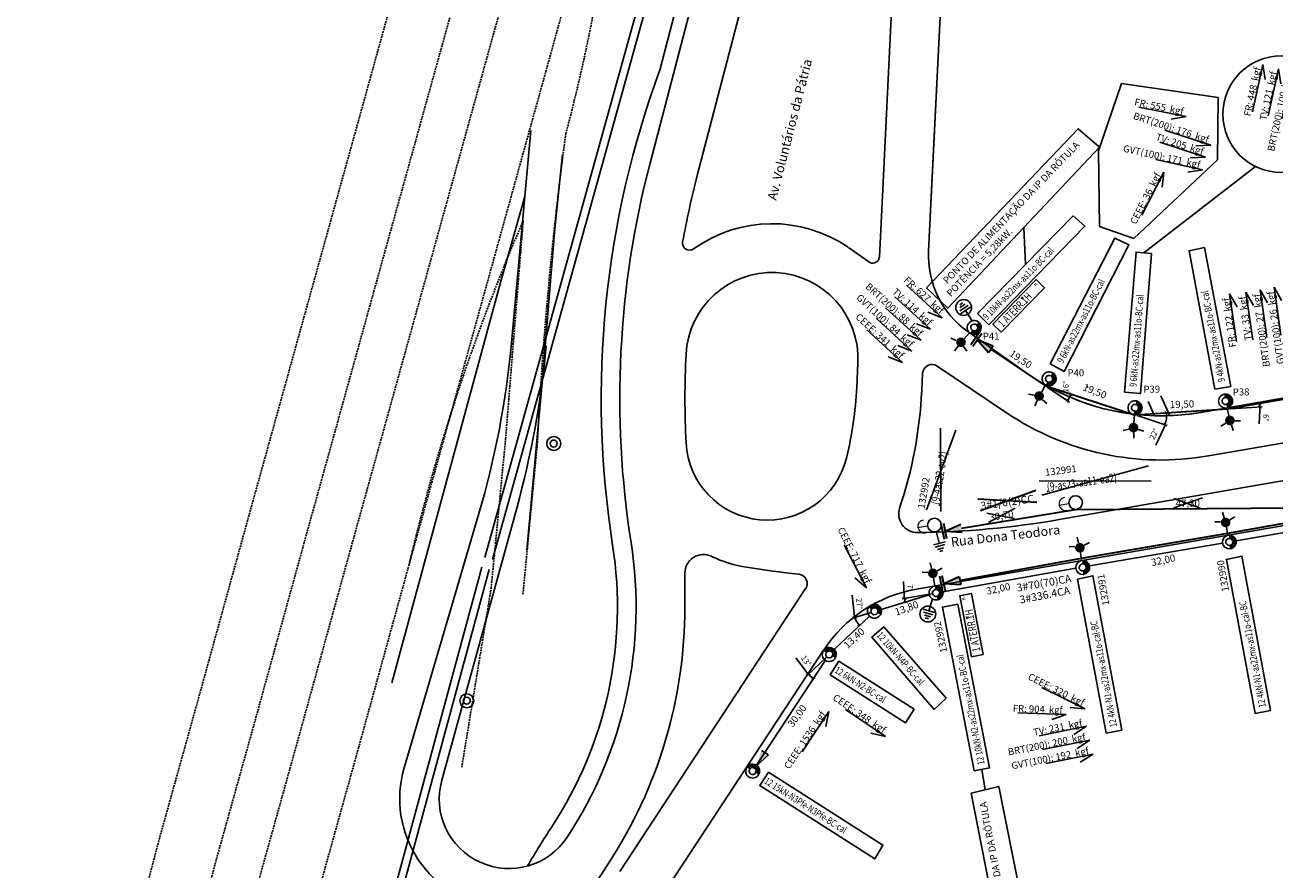
# Model space of a CAD drawing. Units: millimetres. Extents: x 180287 to 181898, y 1680100 to 1681507.
# Drawn here: x 180287 to 180556, y 1681076 to 1681258 of the extents above; entities that cross this region are included whole.
import ezdxf
from ezdxf.enums import TextEntityAlignment as Align

# ---------------------------------------------------------------- set-up
doc = ezdxf.new("R2010")
doc.units = ezdxf.units.MM
doc.header["$MEASUREMENT"] = 0
doc.linetypes.add('DASHED', pattern=[0.75, 0.5, -0.25])
doc.linetypes.add('DASHED2', pattern=[0.375, 0.25, -0.125])
for name, color, linetype in [('ADEQUACAO', 7, 'Continuous'), ('ADEQUAÇÃO', 1, 'Continuous'), ('Beira Rua', 200, 'Continuous'), ('D-CAD_CANAL', 134, 'Continuous'), ('EPT MF', 5, 'Continuous'), ('ESFORÇO', 5, 'Continuous'), ('ILUMINAÇÃO PÚBLICA', 40, 'Continuous'), ('linha_01', 7, 'Continuous'), ('meio-fio', 130, 'Continuous'), ('P-GEO', 30, 'Continuous'), ('REDE DE ALTA TENSÃO', 2, 'DASHED2'), ('T-CAD-TEXT_RUAS', 3, 'Continuous'), ('T-CAD_MFIO-EXI', 253, 'DASHED'), ('T-TEXT-RUAS', 3, 'Continuous'), ('VÃO', 4, 'Continuous')]:
    doc.layers.add(name, color=color, linetype=linetype)
doc.layers.add('REDE DE BAIXA TENSÃO', color=3, linetype='Continuous', lineweight=30)
doc.styles.add('4MM', font='simplex.shx', dxfattribs={"height": 2})
doc.styles.add('ARIAL', font='ARIAL.TTF')
doc.styles.add('ROMANS', font='romans.shx')
doc.dimstyles.new('ISO-25', dxfattribs={"dimtxt": 1.2, "dimasz": 0.8, "dimexe": 0.5, "dimexo": 0.625, "dimtad": 1, "dimdec": 4, "dimtxsty": 'Standard', "dimblk": 'ARCHTICK', "dimcen": 2.5, "dimadec": 4, "dimazin": 0, "dimtfac": 1, "dimtdec": 4, "dimtmove": 0, "dimatfit": 3, "dimldrblk": 'ARCHTICK', "dimfxl": 0, "dimarcsym": 0})

# ---------------------------------------------------------------- blocks, each defined once
blk = doc.blocks.new('AT')
at = {"layer": 'ADEQUACAO', "color": 7, "linetype": 'Continuous'}
for p, q in [((0, 0), (2.65, 0)), ((2.65, -1.27), (2.65, 1.27)), ((3.23, -1.05), (3.23, 1.05)), ((3.826, -0.6999), (3.826, 0.7001)), ((4.359, -0.3499), (4.359, 0.3501))]:
    blk.add_line(p, q, dxfattribs=at)
blk = doc.blocks.new('ES')
at = {"layer": 'ADEQUACAO', "color": 7, "linetype": 'Continuous', "lineweight": 0}
blk.add_line((-2.1, 0), (0, 0), dxfattribs=at)
blk.add_arc((-0.7, 0), 1.4, 89.921, 269.921, dxfattribs=at)
blk = doc.blocks.new('IP')
at = {"layer": 'ILUMINAÇÃO PÚBLICA'}
blk.add_hatch(color=256, dxfattribs=at).paths.add_polyline_path([(-5.04, 1.53, 1), (-2.97, 1.42, 1)])
for p, q in [((-4.01, 3.79), (-4.03, 2.54)), ((-5.04, 1.73), (-6.25, 2.03)), ((-4.66, 0.62), (-5.33, -0.43)), ((-3.04, 1.09), (-1.41, 0.51))]:
    blk.add_line(p, q, dxfattribs=at)
blk = doc.blocks.new('_ARCHTICK')
at = {"color": 0, "linetype": 'ByBlock', "const_width": 0.15}
blk.add_lwpolyline([(-0.5, -0.5), (0.5, 0.5)], dxfattribs=at)
blk = doc.blocks.new('*D68')
at = {"layer": 'Defpoints', "color": 0, "lineweight": -2}
for p, q in [((180526.32, 1681174.05), (180532.78, 1681171.95)), ((180532.01, 1681171.36), (180530.33, 1681167.68))]:
    blk.add_line(p, q, dxfattribs=at)
for start, end in [(342.0195, 3.544), (335.3877, 342.0195)]:
    blk.add_arc((180525.73, 1681174.24), 6.92, start, end, dxfattribs=at)
at = {"layer": 'Defpoints', "color": 0}
for p in [(180506.43, 1681180.5), (180525.73, 1681174.24), (180525.73, 1681174.24), (180532.63, 1681173.8), (180545.72, 1681175.48)]:
    blk.add_point(p, dxfattribs=at)
at = {"layer": 'Defpoints', "color": 0, "lineweight": -2, "xscale": 0.8, "yscale": 0.8, "zscale": 0.8}
for p, rotation in [((180532.63, 1681174.67), 93.54404785402245), ((180532.3, 1681172.1), 252.0194573408114)]:
    blk.add_blockref('_ARCHTICK', p, dxfattribs=dict(at, rotation=rotation))
at = {"layer": 'Defpoints', "color": 0, "insert": (180530.06, 1681170.03), "char_height": 1.2, "attachment_point": 5, "rotation": 65.3877}
blk.add_mtext('22°', dxfattribs=at)
blk = doc.blocks.new('*D69')
at = {"layer": 'Defpoints', "color": 0, "lineweight": -2}
blk.add_line((180506.95, 1681180.15), (180511.75, 1681176.92), dxfattribs=at)
blk.add_arc((180506.43, 1681180.5), 5.91, 326.0605, 342.0195, dxfattribs=at)
at = {"layer": 'Defpoints', "color": 0}
for p in [(180494.82, 1681188.32), (180506.43, 1681180.5), (180506.43, 1681180.5), (180511.62, 1681177.67), (180525.73, 1681174.24)]:
    blk.add_point(p, dxfattribs=at)
at = {"layer": 'Defpoints', "color": 0, "lineweight": -2, "xscale": 0.8, "yscale": 0.8, "zscale": 0.8}
for p, rotation in [((180512.06, 1681178.68), 72.01945733964955), ((180511.34, 1681177.2), 236.0604873479321)]:
    blk.add_blockref('_ARCHTICK', p, dxfattribs=dict(at, rotation=rotation))
at = {"layer": 'Defpoints', "color": 0, "insert": (180511.11, 1681180.24), "char_height": 1.2, "attachment_point": 5, "rotation": 86.777}
blk.add_mtext('16°', dxfattribs=at)
blk = doc.blocks.new('*D70')
at = {"layer": 'Defpoints', "color": 0, "lineweight": -2}
for p, q in [((180546.35, 1681175.52), (180553.2, 1681175.94)), ((180552.71, 1681175.11), (180552.56, 1681172.26))]:
    blk.add_line(p, q, dxfattribs=at)
for start, end in [(3.544, 9.8508), (356.9838, 3.544)]:
    blk.add_arc((180545.72, 1681175.48), 6.99, start, end, dxfattribs=at)
at = {"layer": 'Defpoints', "color": 0}
for p in [(180575.26, 1681180.61), (180552.65, 1681176.42), (180525.73, 1681174.24), (180545.72, 1681175.48), (180545.72, 1681175.48)]:
    blk.add_point(p, dxfattribs=at)
at = {"layer": 'Defpoints', "color": 0, "lineweight": -2, "xscale": 0.8, "yscale": 0.8, "zscale": 0.8}
for p, rotation in [((180552.61, 1681176.67), 99.85077779611302), ((180552.7, 1681175.91), 273.5440478538341)]:
    blk.add_blockref('_ARCHTICK', p, dxfattribs=dict(at, rotation=rotation))
at = {"layer": 'Defpoints', "color": 0, "insert": (180553.85, 1681173.62), "char_height": 1.2, "attachment_point": 5, "rotation": 266.9838}
blk.add_mtext('6°', dxfattribs=at)
blk = doc.blocks.new('*D71')
at = {"layer": 'Defpoints', "color": 0, "lineweight": -2}
for p, q in [((180455.11, 1681119.02), (180452.95, 1681121.96)), ((180459.66, 1681122.27), (180455.27, 1681118.07))]:
    blk.add_line(p, q, dxfattribs=at)
for start, end in [(216.3624, 223.7543), (223.7543, 236.684)]:
    blk.add_arc((180460.11, 1681122.7), 6.21, start, end, dxfattribs=at)
at = {"layer": 'Defpoints', "color": 0}
for p in [(180468.72, 1681130.95), (180461.19, 1681123.74), (180459.29, 1681121.45), (180456.32, 1681117.79), (180444.46, 1681098.89)]:
    blk.add_point(p, dxfattribs=at)
at = {"layer": 'Defpoints', "color": 0, "lineweight": -2, "xscale": 0.8, "yscale": 0.8, "zscale": 0.8}
for p, rotation in [((180455.63, 1681118.41), 133.7542957459705), ((180456.7, 1681117.52), 326.6840434623567)]:
    blk.add_blockref('_ARCHTICK', p, dxfattribs=dict(at, rotation=rotation))
at = {"layer": 'Defpoints', "color": 0, "insert": (180455.02, 1681121.22), "char_height": 1.2, "attachment_point": 5, "rotation": 306.3624}
blk.add_mtext('13°', dxfattribs=at)
blk = doc.blocks.new('*D72')
at = {"layer": 'Defpoints', "color": 0, "lineweight": -2}
for p, q in [((180465.44, 1681131.44), (180465.02, 1681135.47)), ((180469.11, 1681131.72), (180465.12, 1681130.51))]:
    blk.add_line(p, q, dxfattribs=at)
for start, end in [(186.0894, 196.7866), (196.7866, 223.7543)]:
    blk.add_arc((180469.71, 1681131.9), 4.29, start, end, dxfattribs=at)
at = {"layer": 'Defpoints', "color": 0}
for p in [(180481.62, 1681135.49), (180468.72, 1681130.95), (180471.26, 1681132.36), (180466.19, 1681129.45), (180461.19, 1681123.74)]:
    blk.add_point(p, dxfattribs=at)
at = {"layer": 'Defpoints', "color": 0, "lineweight": -2, "xscale": 0.8, "yscale": 0.8, "zscale": 0.8}
for p, rotation in [((180465.6, 1681130.66), 106.7866152184256), ((180466.61, 1681128.93), 313.7542957464572)]:
    blk.add_blockref('_ARCHTICK', p, dxfattribs=dict(at, rotation=rotation))
at = {"layer": 'Defpoints', "color": 0, "insert": (180466.45, 1681133.59), "char_height": 1.2, "attachment_point": 5, "rotation": 276.0894}
blk.add_mtext('27°', dxfattribs=at)
blk = doc.blocks.new('*D73')
at = {"layer": 'Defpoints', "color": 0, "lineweight": -2}
for p, q in [((180482.44, 1681135.82), (180475.81, 1681134.64)), ((180476.2, 1681135.53), (180476.04, 1681138.37))]:
    blk.add_line(p, q, dxfattribs=at)
for start, end in [(183.3225, 190.0014), (190.0014, 196.7866)]:
    blk.add_arc((180483.06, 1681135.92), 6.87, start, end, dxfattribs=at)
at = {"layer": 'Defpoints', "color": 0}
for p in [(180513.1, 1681141.22), (180484.54, 1681136.18), (180476.41, 1681134.2), (180481.62, 1681135.49), (180471.26, 1681132.36)]:
    blk.add_point(p, dxfattribs=at)
at = {"layer": 'Defpoints', "color": 0, "lineweight": -2, "xscale": 0.8, "yscale": 0.8, "zscale": 0.8}
for p, rotation in [((180476.3, 1681134.73), 100.001356134088), ((180476.49, 1681133.94), 286.7866152182889)]:
    blk.add_blockref('_ARCHTICK', p, dxfattribs=dict(at, rotation=rotation))
at = {"layer": 'Defpoints', "color": 0, "insert": (180477.34, 1681137.02), "char_height": 1.2, "attachment_point": 5, "rotation": 273.3225}
blk.add_mtext('7°', dxfattribs=at)
blk = doc.blocks.new('ESFD')
at = {"layer": 'ESFORÇO'}
for p, q in [((-7.33, 1.19), (3.04, 1.19)), ((3.04, 1.19), (0, 0))]:
    blk.add_line(p, q, dxfattribs=at)
blk.add_text('kgf', height=1.5, dxfattribs=at).set_placement((-0.71, 1.38))
blk.add_attdef('TXT', text='', height=1.5, dxfattribs=at).set_placement((-1.61, 1.38), align=Align.RIGHT)
blk = doc.blocks.new('RDARA017')
at = {"color": 1, "const_width": 0.75}
blk.add_lwpolyline([(0, -1.125, 0.4142136), (1.125, 0, 0.4142136), (0, 1.125, 1)], format="xyb", dxfattribs=at)
at = {"color": 3}
for radius in [1.5, 0.75]:
    blk.add_arc((0, 0), radius, 90, 270, dxfattribs=at)
at = {"color": 1}
for radius in [1.5, 0.75]:
    blk.add_arc((0, 0), radius, 270, 90, dxfattribs=at)
blk = doc.blocks.new('RDARA018')
at = {"color": 3}
for radius in [1.5, 0.75]:
    blk.add_circle((0, 0), radius, dxfattribs=at)
blk = doc.blocks.new('RDARA034')
blk.add_point((0, 0))
at = {"style": 'ROMANS', "width": 0.75, "flags": 1}
for tag, p in [('T_POSTE_EX', (0, 6)), ('T_POSTE_IN', (0, 4)), ('N_CIRC', (0, 2)), ('T_SOLO', (0, -4.5)), ('OP_SOLO', (0, -6.5))]:
    blk.add_attdef(tag, p, '', height=1.5, dxfattribs=at)
at = {"color": 90, "style": 'ROMANS', "width": 0.75}
blk.add_attdef('EXISTENTE', (0, 0), '', height=1.5, dxfattribs=at)
at = {"color": 10, "style": 'ROMANS', "width": 0.75}
blk.add_attdef('A_INSTALAR', (0, -2.5), '', height=1.5, dxfattribs=at)
blk = doc.blocks.new('RDARA175')
at = {"color": 1}
blk.add_lwpolyline([(0, -2.25), (0, 0), (11.88, 0), (11.88, -2.25)], close=True, dxfattribs=at)
at = {"color": 10, "style": 'ROMANS', "width": 0.75}
blk.add_text('ATERR."', height=1.5, dxfattribs=at).set_placement((2, -1.88))
blk.add_text('"', height=1.5, dxfattribs=at).set_placement((11.51, -1.88), align=Align.RIGHT)
blk.add_attdef('QUANT', text='', height=1.5, dxfattribs=at).set_placement((1.62, -1.88), align=Align.RIGHT)
blk.add_attdef('T_ATERR', text='', height=1.5, dxfattribs=at).set_placement((9.62, -1.88), align=Align.CENTER)
at = {"style": 'ROMANS', "width": 0.75, "flags": 1}
for tag, p in [('ELE_ATERR', (5.5, -4)), ('COMPL', (5.5, -6))]:
    blk.add_attdef(tag, text='', height=1.5, dxfattribs=at).set_placement(p, align=Align.CENTER)

msp = doc.modelspace()

# ---------------------------------------------------------------- hatches: boundary and pattern name
at = {"layer": 'REDE DE ALTA TENSÃO', "ltscale": 200}
msp.add_hatch(color=256, dxfattribs=at).paths.add_polyline_path([(180447.01, 1681101.12), (180445.55, 1681102.08), (180444.34, 1681098.62)])
at = {"layer": 'REDE DE BAIXA TENSÃO'}
for points in [[(180494.31, 1681187.6), (180495.33, 1681189.03), (180491.92, 1681190.38)], [(180488.71, 1681149.02), (180488.37, 1681150.74), (180485.06, 1681149.19)], [(180488.4, 1681137.76), (180488.05, 1681139.48), (180484.74, 1681137.93)]]:
    msp.add_hatch(color=256, dxfattribs=at).paths.add_polyline_path(points)

# ---------------------------------------------------------------- linework, layer by layer
for p, q in [((180487.34, 1681170.88, -2.28), (180481.04, 1681153.78)), ((180484.13, 1681153.45), (180484.04, 1681171.38)), ((180505.83, 1681156.97, -0.24), (180528.78, 1681163.25, -0.24)), ((180529.34, 1681159.97, -2.52), (180505.23, 1681160.02, -0.24))]:
    msp.add_line(p, q)
at = {"color": 1, "ltscale": 0.2}
for points in [[(180492, 1681196.01), (180512.57, 1681216.98), (180515.06, 1681214.79), (180494.45, 1681193.57)], [(180507.58, 1681185.15), (180521.52, 1681212.22), (180524.52, 1681210.76), (180510.64, 1681183.56)], [(180523.6, 1681179.08), (180526.08, 1681209.21), (180529.39, 1681208.91), (180527.04, 1681178.78)], [(180543.04, 1681179.72), (180537.49, 1681209.5), (180540.77, 1681210.15), (180546.43, 1681180.32)], [(180551.7, 1681110.02), (180545.5, 1681143.12), (180548.83, 1681143.86), (180555.01, 1681110.68)], [(180519.68, 1681105.78), (180513.48, 1681138.88), (180516.81, 1681139.62), (180522.99, 1681106.44)], [(180491.29, 1681097.65), (180484.44, 1681132.84), (180487.78, 1681133.49), (180494.58, 1681098.29)], [(180471.86, 1681128.65), (180485.22, 1681113.33), (180482.69, 1681110.89), (180469.24, 1681126.41)], [(180462.18, 1681121.23), (180478.35, 1681110.92), (180476.53, 1681108.02), (180460.3, 1681118.34)], [(180447.04, 1681097.41), (180471.65, 1681081.73), (180469.88, 1681078.75), (180445.16, 1681094.52)]]:
    msp.add_lwpolyline(points, close=True, dxfattribs=at)
at = {"color": 3}
for centre in [(180513.08, 1681155.35, -3.62), (180482.73, 1681150.51, -3.61)]:
    msp.add_circle(centre, 1.47, dxfattribs=at)
at = {"layer": 'ADEQUAÇÃO', "color": 1}
for p, q in [((180539.89, 1681154.17, -3.59), (180534.16, 1681156.26, -3.59)), ((180534.19, 1681154.2, -3.59), (180540.34, 1681156.37, -3.59)), ((180499.96, 1681151.93), (180493.97, 1681153.1)), ((180494.33, 1681151.07), (180500.07, 1681154.16))]:
    msp.add_line(p, q, dxfattribs=at)
for centre in [(180489.01, 1681197.28), (180481.3, 1681131.38)]:
    msp.add_circle(centre, 1.7, dxfattribs=at)
at = {"layer": 'Beira Rua'}
for p, q in [((180402.77, 1681230.18, -1.37), (180401.09, 1681214.3, -1.37)), ((180394.62, 1681221.17, -1.15), (180389.44, 1681202.63, -1.13)), ((180401.09, 1681214.3, -1.37), (180398.38, 1681181.18, -1.9)), ((180366.02, 1681116.61, -1.19), (180389.44, 1681202.63, -1.13))]:
    msp.add_line(p, q, dxfattribs=at)
at = {"layer": 'D-CAD_CANAL', "elevation": 3, "flags": 128}
for points in [[(180431.08, 1681305.66), (180386.07, 1681143.57)], [(180432.7, 1681305.16), (180387.71, 1681143.11)]]:
    msp.add_lwpolyline(points, dxfattribs=at)
at = {"layer": 'D-CAD_CANAL', "flags": 128}
for points in [[(180385.37, 1681141.44), (180346.02, 1680996.08), (180337.04, 1680962.42)], [(180387, 1681140.97), (180347.66, 1680995.64), (180338.67, 1680961.94)]]:
    msp.add_lwpolyline(points, dxfattribs=at)
at = {"layer": 'Defpoints'}
for p, q in [((180501.91, 1681214.45), (180502.29, 1681206.5)), ((180493.61, 1681093.58), (180492.94, 1681097.97))]:
    msp.add_line(p, q, dxfattribs=at)
for points in [[(180481.03, 1681201.52), (180485.61, 1681197.16), (180518.21, 1681231.73), (180513.59, 1681235.71)], [(180499.7, 1681046.52), (180505.9, 1681047.73), (180496.56, 1681094.31), (180490.65, 1681092.85)]]:
    msp.add_lwpolyline(points, close=True, dxfattribs=at)
at = {"layer": 'EPT MF'}
for p, q in [((180471.59, 1681222.71), (180475.87, 1681310.01)), ((180481.46, 1681209.43), (180484.43, 1681270.12)), ((180470.88, 1681208.12), (180471.59, 1681222.71)), ((180464.24, 1681210.19), (180468.84, 1681206.95)), ((180489.91, 1681192.1), (180502.66, 1681183.12)), ((180540, 1681174.73), (180622.41, 1681189.02)), ((180466.01, 1681180.11), (180466.26, 1681185.4)), ((180483.29, 1681184.7), (180498.22, 1681174.65)), ((180479.99, 1681179.43), (180480.17, 1681183.14)), ((180541.62, 1681165.37), (180625.81, 1681179.97)), ((180509.56, 1681151.69), (180643.36, 1681174.89)), ((180478.85, 1681136.73), (180640.59, 1681164.77)), ((180384.77, 1681152.97), (180368.69, 1681098.31)), ((180392.89, 1681154.12), (180376.78, 1681095.67)), ((180429.06, 1681140.18), (180429.06, 1681132.85)), ((180415.06, 1681076.03), (180455.03, 1681136.87)), ((180423.83, 1681070.27), (180458.9, 1681123.64))]:
    msp.add_line(p, q, dxfattribs=at)
for points in [[(180423.76, 1681248.58), (180469.86, 1681425.02, -0.011351), (180488.74, 1681491.09, -0.011351)], [(180421.56, 1681228.3), (180472.77, 1681424.26, -0.01136), (180491.62, 1681490.25, -0.01136)], [(180503.84, 1681486.69, -0.002388), (180503.05, 1681484.95, 0.037854), (180492.52, 1681456.6, 0.006048), (180482.93, 1681421.61), (180431.72, 1681225.65)]]:
    msp.add_lwpolyline(points, format="xyb", dxfattribs=at)
at = {"layer": 'EPT MF', "flags": 128}
msp.add_lwpolyline([(180395.96, 1681235.34), (180391.78, 1681189.7)], dxfattribs=at)
at = {"layer": 'EPT MF'}
for centre, radius, start, end in [((180615.07, 1681177.74), 204, 159.6811, 188.9012), ((180615.07, 1681177.74), 200, 165.3566, 188.9012), ((180615.07, 1681177.74), 189.5, 165.3566, 169.7725), ((180447.79, 1681186.3), 29, 55.6411, 125.5472), ((180430.05, 1681211.12), 1.5, 169.7725, 305.5472), ((180501.43, 1681208.45), 20, 177.1985, 234.8355), ((180501.43, 1681208.45), 20, 177.1985, 234.8355), ((180469.43, 1681208.29), 1.46, 246.3055, 2.0475), ((180447.79, 1681186.3), 18.5, 357.1985, 177.069), ((180200.08, 1681207.27), 192.5, 343.6141, 354.7624), ((180200.08, 1681207.27), 200, 344.5885, 354.7624), ((180615.07, 1681177.74), 186, 177.069, 182.9449), ((180482.17, 1681183.04), 2, 56.0413, 177.1985), ((180531.45, 1681224), 50, 234.8355, 279.8375), ((180386.1, 1681184.02), 80, 346.1727, 357.1985), ((180386.1, 1681184.02), 94, 341.4908, 357.1985), ((180531.45, 1681224), 59.5, 236.0413, 279.8375), ((180446.79, 1681169.08), 17.5, 182.9449, 346.1727), ((180479.03, 1681152.91), 4, 161.4908, 270.5954), ((180477.1, 1681338.9), 190, 270.5954, 279.8375), ((180328.56, 1681132.87), 90, 326.6928, 8.9012), ((180328.56, 1681132.87), 86, 326.6928, 8.9012), ((180433.06, 1681140.18), 4, 64.5945, 179.9906), ((180446.79, 1681169.08), 28, 244.5945, 260.8496), ((180474.14, 1681338.89), 200, 260.8496, 264.0946), ((180453.36, 1681137.97), 2, 326.6928, 84.0946), ((180483.98, 1681107.17), 30, 99.8375, 146.6928), ((180328.56, 1681132.87), 100.5, 326.6928, 359.9906), ((180391.24, 1681091.68), 23.5, 163.6141, 264.1516), ((180391.24, 1681091.68), 15, 164.5885, 326.6928), ((180549.2, 1680987.9), 178, 146.6928, 149.8789), ((180549.2, 1680987.9), 163.5, 146.6928, 157.0059)]:
    msp.add_arc(centre, radius, start, end, dxfattribs=at)
at = {"layer": 'ESFORÇO'}
for p, q in [((180522.97, 1681245.45), (180517.99, 1681230.95)), ((180543.76, 1681242.42), (180522.97, 1681245.45)), ((180543.55, 1681229.01), (180543.76, 1681242.42)), ((180517.99, 1681230.95), (180518.21, 1681214.73)), ((180525.57, 1681212.13), (180543.55, 1681229.01)), ((180551.75, 1681227.6), (180527.73, 1681209.06)), ((180518.21, 1681214.73), (180525.57, 1681212.13))]:
    msp.add_line(p, q, dxfattribs=at)
msp.add_circle((180557.27, 1681238.85), 12.53, dxfattribs=at)
at = {"layer": 'meio-fio'}
for p, q in [((180481.82, 1681216.87), (180484.43, 1681270.12)), ((180481.46, 1681209.43), (180481.67, 1681213.87)), ((180489.91, 1681192.1), (180502.66, 1681183.12)), ((180540, 1681174.73), (180624.98, 1681189.47)), ((180398.38, 1681181.18, -1.9), (180395.11, 1681145.15, -2.72)), ((180515.51, 1681180.19), (180515.79, 1681180.27)), ((180528.65, 1681177.07), (180530.03, 1681174.02)), ((180531.39, 1681178.3), (180533.31, 1681174.03))]:
    msp.add_line(p, q, dxfattribs=at)
for centre, radius, start, end in [((180501.43, 1681208.45), 20, 177.1985, 234.8355), ((180531.45, 1681224), 50, 234.8355, 268.3632), ((180531.45, 1681224), 50, 272.125, 279.8375)]:
    msp.add_arc(centre, radius, start, end, dxfattribs=at)
at = {"layer": 'P-GEO'}
msp.add_line((180489.91, 1681192.1), (180502.66, 1681183.12), dxfattribs=at)
msp.add_line((180489.91, 1681192.1), (180502.66, 1681183.12), dxfattribs=at)
at = {"layer": 'REDE DE ALTA TENSÃO', "ltscale": 200}
for p, q in [((180576.17, 1681152.09), (180547.59, 1681147.13)), ((180544.64, 1681146.62), (180516.05, 1681141.73)), ((180513.1, 1681141.22), (180484.54, 1681136.18)), ((180481.62, 1681135.49), (180471.26, 1681132.36)), ((180468.72, 1681130.95), (180461.19, 1681123.74)), ((180459.29, 1681121.45), (180444.46, 1681098.89)), ((180444.34, 1681098.62), (180447.01, 1681101.12)), ((180445.55, 1681102.08), (180447.01, 1681101.12))]:
    msp.add_line(p, q, dxfattribs=at)
at = {"layer": 'REDE DE BAIXA TENSÃO', "color": 3}
for p, q in [((180490.51, 1681189.32), (180492.46, 1681192.11)), ((180490.95, 1681188.99), (180492.89, 1681191.77)), ((180484.85, 1681147.44, -3.61), (180484.17, 1681150.77, -3.61)), ((180485.4, 1681147.52, -3.61), (180484.71, 1681150.85, -3.61)), ((180484.54, 1681136.18), (180483.85, 1681139.51)), ((180485.08, 1681136.27), (180484.4, 1681139.59))]:
    msp.add_line(p, q, dxfattribs=at)
at = {"layer": 'REDE DE BAIXA TENSÃO'}
for p, q in [((180491.92, 1681190.38), (180494.31, 1681187.6)), ((180491.92, 1681190.38), (180495.33, 1681189.03)), ((180494.31, 1681187.6), (180495.33, 1681189.03)), ((180494.82, 1681188.32), (180506.43, 1681180.5)), ((180506.43, 1681180.5), (180525.73, 1681174.24)), ((180545.72, 1681175.48), (180575.26, 1681180.61)), ((180525.73, 1681174.24), (180545.72, 1681175.48)), ((180492.6, 1681153.68), (180504.55, 1681157.98)), ((180504.77, 1681155.38), (180492.02, 1681156.09)), ((180488.57, 1681149.88, -1.99), (180513.08, 1681153.88, -3.62)), ((180513.08, 1681153.88, -3.62), (180560.3, 1681154.22, -3.56)), ((180577.31, 1681154.35), (180545.75, 1681148.73)), ((180485.06, 1681149.19, -3.61), (180488.37, 1681150.74, -3.61)), ((180485.06, 1681149.19, -3.61), (180488.71, 1681149.02, -3.61)), ((180545.75, 1681148.73), (180514.3, 1681143.33)), ((180514.3, 1681143.33), (180488.23, 1681138.62)), ((180484.74, 1681137.93), (180488.05, 1681139.48)), ((180488.05, 1681139.48), (180488.4, 1681137.76)), ((180484.74, 1681137.93), (180488.4, 1681137.76))]:
    msp.add_line(p, q, dxfattribs=at)
at = {"layer": 'T-CAD_MFIO-EXI', "ltscale": 0.75}
for p, q in [((180390.51, 1681169.05), (180394.29, 1681215.94)), ((180387.4, 1681136.94), (180390.51, 1681169.05)), ((180394.24, 1681135.64), (180397.37, 1681168.46)), ((180358.89, 1681102.61), (180369.67, 1681141.72)), ((180381.08, 1681098.43), (180387.4, 1681136.94)), ((180350.8, 1681073.6), (180358.89, 1681102.61))]:
    msp.add_line(p, q, dxfattribs=at)
at = {"layer": 'T-CAD_MFIO-EXI', "ltscale": 0.75, "flags": 128}
for points in [[(180433.7, 1681507.11), (180334.98, 1681151.33), (180324.18, 1681112.21), (180316.08, 1681083.16), (180310.76, 1681063.21), (180303.02, 1681035.04), (180287.17, 1680976.94)], [(180446.18, 1681503.48), (180347.51, 1681147.86), (180336.71, 1681108.73), (180328.63, 1681079.74), (180323.31, 1681059.81), (180315.56, 1681031.61), (180299.65, 1680973.3)], [(180455.78, 1681500.68), (180357.14, 1681145.2), (180346.34, 1681106.06), (180338.27, 1681077.11), (180332.96, 1681057.2), (180325.2, 1681028.96), (180309.25, 1680970.51)], [(180369.67, 1681141.72), (180468.24, 1681497.06)]]:
    msp.add_lwpolyline(points, dxfattribs=at)
at = {"layer": 'T-CAD_MFIO-EXI', "ltscale": 0.75}
for centre, radius, start, end in [((180058.05, 1681327.54), 357.66, 344.9469, 349.8843), ((181217.71, 1681126.64), 821.41, 172.44347, 177.08138), ((180796.59, 1681041.28), 438.57, 156.5317, 166.7605)]:
    msp.add_arc(centre, radius, start, end, dxfattribs=at)

# ---------------------------------------------------------------- block references
for p, rotation, values in [((180492.24, 1681196.25), 45.67255682590709, {'A_INSTALAR': '9 10kN-as22mx-as11o-BC-cal'}), ((180508.14, 1681186.31), 62.95425462113975, {'A_INSTALAR': '9 6kN-as22mx-as11o-BC-cal'}), ((180542.77, 1681180.97), 100.6805105208336, {'A_INSTALAR': '9 4kN-as22mx-as11o-BC-cal'}), ((180523.67, 1681180.36), 85.50375560629595, {'A_INSTALAR': '9 6kN-as22mx-as11o-BC-cal'}), ((180472.08, 1681128.39), 310.8980909993209, {'A_INSTALAR': '12 10kN-N4P-BC-cal'}), ((180462.47, 1681121.04), 327.5425347748255, {'A_INSTALAR': '12 6kN-N2-BC-cal'}), ((180447.32, 1681097.22), 327.5425347748255, {'A_INSTALAR': '12 15kN-N3Pfe-N3Pfe-BC-cal'})]:
    msp.add_blockref('RDARA034', p, dxfattribs=dict(rotation=rotation)).add_auto_attribs(values)
ref = msp.add_blockref('RDARA175', (180495.28, 1681193.73), dxfattribs=dict(xscale=1.125000000003766, yscale=1.125000000003766, zscale=1.125000000003766, rotation=45.75353255768218))
ref.add_attrib('QUANT', '1', dxfattribs={"color": 10, "height": 1.69, "rotation": 45.7535, "style": 'ROMANS', "width": 0.75}).set_placement((180498.07, 1681193.57), align=Align.RIGHT)
ref.add_attrib('T_ATERR', '1H', dxfattribs={"color": 10, "height": 1.688, "rotation": 45.7535, "style": 'ROMANS', "width": 0.75}).set_placement((180503.08, 1681198.71), align=Align.CENTER)
at = {"color": 3}
for p, rotation in [((180490.81, 1681194.41), 122.7057393627501), ((180482.29, 1681134.63), 253.7595669997913)]:
    msp.add_blockref('AT', p, dxfattribs=dict(at, rotation=rotation))
for name, p, rotation in [('RDARA017', (180491.28, 1681192.98), 322.2303293250073), ('RDARA017', (180507.37, 1681181.95), 330.0931961526534), ('RDARA017', (180545.32, 1681177.17, 0), 12.46198618026777), ('RDARA017', (180525.85, 1681175.73, -0.23), 348.7249960415286), ('RDARA018', (180400.86, 1681168.04, -2.53), 305.5415128392385), ('AT', (180483.09, 1681149.17, -1.63), 284.7110957391006), ('RDARA017', (180546.12, 1681146.88), 4.262192524198041), ('RDARA017', (180514.59, 1681141.41), 4.262192524198041), ('RDARA017', (180483.06, 1681135.92), 11.91128670668424), ('RDARA017', (180469.81, 1681131.99), 58.73237867758152), ('RDARA017', (180460.11, 1681122.7), 58.73237867758152), ('RDARA018', (180382.17, 1681112.74, -3.15), 305.5415128392385), ('RDARA017', (180443.63, 1681097.63), 58.73237867758152)]:
    msp.add_blockref(name, p, dxfattribs=dict(rotation=rotation))
for p, xscale, yscale, zscale, rotation, values in [((180483.74, 1681154.84), 1.199999999900451, 1.199999999900451, 1.199999999900451, 80.96042713786557, {'EXISTENTE': '(9-4as22-ev2)'}), ((180507.04, 1681157.75, -0.24), 1.199999999935617, 1.199999999935617, 1.199999999935617, 8.210627015251742, {'EXISTENTE': '(9-as23-as11-ea2)'})]:
    msp.add_blockref('RDARA034', p, dxfattribs=dict(xscale=xscale, yscale=yscale, zscale=zscale, rotation=rotation)).add_auto_attribs(values)
ref = msp.add_blockref('RDARA175', (180490.69, 1681122.2), dxfattribs=dict(xscale=1.125000000045438, yscale=1.125000000045438, zscale=1.125000000045438, rotation=100.8463797651432))
ref.add_attrib('QUANT', '1', dxfattribs={"color": 10, "height": 1.69, "rotation": 100.8464, "style": 'ROMANS', "width": 0.75}).set_placement((180492.42, 1681124.4), align=Align.RIGHT)
ref.add_attrib('T_ATERR', '1H', dxfattribs={"color": 10, "height": 1.688, "rotation": 100.8464, "style": 'ROMANS', "width": 0.75}).set_placement((180491.07, 1681131.44), align=Align.CENTER)
ref = msp.add_blockref('RDARA034', (180550.11, 1681118.02), dxfattribs=dict(rotation=100.6805105208336))
ref.add_attrib('A_INSTALAR', '12 4kN-N1-as22mx-as11o-cal-BC', (180554.01, 1681111.45), dxfattribs={"color": 10, "height": 1.5, "rotation": 100.6805, "style": 'ROMANS', "width": 0.75})
ref = msp.add_blockref('RDARA034', (180518.09, 1681113.78), dxfattribs=dict(rotation=100.6805105208336))
ref.add_attrib('A_INSTALAR', '12 4kN-N1-as22mx-as11o-cal-BC', (180521.99, 1681107.21), dxfattribs={"color": 10, "height": 1.5, "rotation": 100.6805, "style": 'ROMANS', "width": 0.75})
ref = msp.add_blockref('RDARA034', (180489.8, 1681105.28), dxfattribs=dict(rotation=101.0537709236055))
ref.add_attrib('A_INSTALAR', '12 10kN-N2-as22mx-as11o-BC-cal', (180493.52, 1681099.15), dxfattribs={"color": 10, "height": 1.5, "rotation": 101.0538, "style": 'ROMANS', "width": 0.75})
at = {"layer": 'ESFORÇO'}
for p, rotation, values in [((180553.82, 1681246.29), 77.66060799599353, {'TXT': 'FR: 448'}), ((180557.23, 1681245.37), 77.66060799599353, {'TXT': 'TV: 121'}), ((180560.25, 1681244.81), 77.66060799599353, {'TXT': 'BRT(200): 100'}), ((180533.65, 1681237.77), 348.6992515827728, {'TXT': 'FR: 555'}), ((180538.89, 1681232.02), 342.0507579597661, {'TXT': 'BRT(200): 176'}), ((180537.77, 1681229.43), 342.0507579597661, {'TXT': 'TV: 205'}), ((180537.2, 1681226.35), 347.7439095059991, {'TXT': 'GVT(100): 171'}), ((180531.71, 1681223.16), 63.11583164953088, {'TXT': 'CEEE: 36'}), ((180481.33, 1681196.26), 317.6352351378043, {'TXT': 'FR: 627'}), ((180476.84, 1681191.43), 317.6352351378043, {'TXT': 'BRT(200): 88'}), ((180478.84, 1681193.77), 317.6352351378043, {'TXT': 'TV: 114'}), ((180547.8, 1681197.4), 98.05440864549318, {'TXT': 'FR: 122'}), ((180551.31, 1681197.73), 98.05440864549318, {'TXT': 'TV: 33'}), ((180554.34, 1681198.26), 98.05440864549318, {'TXT': 'BRT(200): 27'}), ((180557.37, 1681198.79), 98.05440864549318, {'TXT': 'GVT(100): 26'}), ((180474.84, 1681189.09), 317.6352351378043, {'TXT': 'GVT(100): 84'}), ((180472.78, 1681186.66), 317.6352351378043, {'TXT': 'CEEE: 341'}), ((180465.63, 1681139.18), 297.241326893516, {'TXT': 'CEEE: 717'}), ((180511.88, 1681111.29), 333.6115313597357, {'TXT': 'CEEE: 320'}), ((180469.03, 1681105.77), 325.9246682267348, {'TXT': 'CEEE: 348'}), ((180507.97, 1681108.7), 357.9699218576258, {'TXT': 'FR: 904'}), ((180459.35, 1681107.22), 56.37640249476936, {'TXT': 'CEEE: 1536'}), ((180512.68, 1681105.51), 11.34545732717581, {'TXT': 'TV: 231'}), ((180513.38, 1681102.51), 11.34545732717581, {'TXT': 'BRT(200): 200'}), ((180514.08, 1681099.52), 11.34545732717581, {'TXT': 'GVT(100): 192'})]:
    msp.add_blockref('ESFD', p, dxfattribs=dict(at, rotation=rotation)).add_auto_attribs(values)
at = {"layer": 'linha_01', "lineweight": 0}
for p, rotation in [((180511.59, 1681155.16, -3.62), 10.12751098809447), ((180481.23, 1681150.33, -3.61), 9.905287097434558)]:
    msp.add_blockref('ES', p, dxfattribs=dict(at, rotation=rotation))
at = {"layer": 'REDE DE BAIXA TENSÃO'}
for p, rotation in [((180491.28, 1681192.98), 68.12507576659414), ((180507.37, 1681181.95), 80.23598445344618), ((180545.32, 1681177.17, 0), 122.7014674241301), ((180525.85, 1681175.73, -0.23), 105.8070282310028), ((180546.12, 1681146.88), 300.8475446561086), ((180514.59, 1681141.41), 298.2462427010792), ((180483.06, 1681135.92), 299.3594458778591)]:
    msp.add_blockref('IP', p, dxfattribs=dict(at, rotation=rotation))

# ---------------------------------------------------------------- texts
at = {"style": 'ARIAL'}
for s, rotation, p in [('PONTO DE ALIMENTAÇÃO DA IP DA RÓTULA', 46.2786, (180498.69, 1681218.2, -0.23)), ('POTÊNCIA = 5,28kW.', 46.2786, (180491.87, 1681207.53, -0.23)), ('P41', 0.398, (180494.91, 1681191.88, 3.36)), ('P40', 0.398, (180513.12, 1681184.01, 3.36)), ('P39', 0.398, (180529.45, 1681180.47, 3.36)), ('P38', 0.398, (180548.66, 1681179.88, 3.36)), ('132991', 7.2093, (180509.8, 1681163, 3.36)), ('132992', 80.5632, (180479.68, 1681157.54, 3.36)), ('132990', 99.8489, (180544.02, 1681139.45, 3.36)), ('132991', 99.8489, (180518.29, 1681136.47, 3.36)), ('132992', 102.5292, (180483.3, 1681126.28, 3.36)), ('PONTO DE ALIMENTAÇÃO DA IP DA RÓTULA', 100.9296, (180496.31, 1681070.57, -0.23))]:
    msp.add_text(s, height=1.5, rotation=rotation, dxfattribs=at).set_placement(p, align=Align.TOP_CENTER)
at = {"layer": 'ADEQUAÇÃO', "color": 1, "char_height": 1.662, "attachment_point": 5, "style": 'ARIAL'}
for s, insert, rotation in [('{\\fArial|b0|i0|c0|p32;}', (180515.05, 1681174.51), 341), ('{\\fArial|b0|i0|c0|p32;3#1/0(2)CC}', (180498.38, 1681155.44), 8), ('{\\fArial|b0|i0|c0|p32;3#70(70)CA}', (180506.26, 1681138.04), 10), ('{\\fArial|b0|i0|c0|p32;3#336.4CA}', (180506.45, 1681135.48), 11)]:
    msp.add_mtext(s, dxfattribs=dict(at, insert=insert, rotation=rotation))
at = {"layer": 'T-CAD-TEXT_RUAS', "style": '4MM'}
msp.add_text('Rua Dona Teodora', height=2, rotation=6.5723, dxfattribs=at).set_placement((180486.38, 1681145.86))
at = {"layer": 'T-TEXT-RUAS', "style": 'ROMANS'}
msp.add_text('Av. Voluntários da Pátria', height=2, rotation=75.6409, dxfattribs=at).set_placement((180448.7, 1681220.21))
at = {"layer": 'VÃO', "color": 5, "char_height": 1.5389, "attachment_point": 5, "style": 'ARIAL'}
for s, insert, rotation in [('{\\fArial|b0|i0|c0|p32;19,50}', (180501.28, 1681186.18), 326), ('{\\fArial|b0|i0|c0|p32;19,50}', (180517.21, 1681179.31, -0.11), 338), ('{\\fArial|b0|i0|c0|p32;19,50}', (180535.95, 1681176.49, -0.12), 2), ('{\\fArial|b0|i0|c0|p32;30,70}', (180497.13, 1681152.55), 9), ('{\\fArial|b0|i0|c0|p32;32,00}', (180531.91, 1681142.98), 12), ('{\\fArial|b0|i0|c0|p32;32,00}', (180496.45, 1681136.82), 12), ('{\\fArial|b0|i0|c0|p32;13,80}', (180476.73, 1681132.65), 20), ('{\\fArial|b0|i0|c0|p32;13,40}', (180465.44, 1681126.21), 43), ('{\\fArial|b0|i0|c0|p32;30,00}', (180453.2, 1681109.51), 54)]:
    msp.add_mtext(s, dxfattribs=dict(at, insert=insert, rotation=rotation))
at = {"layer": 'VÃO', "color": 5, "insert": (180537.19, 1681155.22, -3.59), "char_height": 1.5389, "attachment_point": 5, "style": 'ARIAL'}
msp.add_mtext('{\\fArial|b0|i0|c0|p32;47,30}', dxfattribs=at)

# ---------------------------------------------------------------- dimensions: what is measured, and where the dimension line sits
at = {"layer": 'Defpoints'}
dim = msp.add_angular_dim_2l(base=(180511.62, 1681177.67), line1=((180506.43, 1681180.5), (180525.73, 1681174.24)), line2=((180494.82, 1681188.32), (180506.43, 1681180.5)), dimstyle='ISO-25', override={"dimdec": 0, "dimadec": 0, "dimtdec": 0}, dxfattribs=at)
dim.commit()
dim.dimension.update_dxf_attribs({"geometry": '*D69', "text_midpoint": (180512.34, 1681180.17), "dimtype": 162})
for base, line1, line2, picture, middle in [((180532.63, 1681173.8), ((180506.43, 1681180.5), (180525.73, 1681174.24)), ((180525.73, 1681174.24), (180545.72, 1681175.48)), '*D68', (180530.06, 1681170.03)), ((180552.65, 1681176.42), ((180525.73, 1681174.24), (180545.72, 1681175.48)), ((180545.72, 1681175.48), (180575.26, 1681180.61)), '*D70', (180553.85, 1681173.62)), ((180476.41, 1681134.2), ((180481.62, 1681135.49), (180471.26, 1681132.36)), ((180513.1, 1681141.22), (180484.54, 1681136.18)), '*D73', (180477.34, 1681137.02)), ((180466.19, 1681129.45), ((180468.72, 1681130.95), (180461.19, 1681123.74)), ((180481.62, 1681135.49), (180471.26, 1681132.36)), '*D72', (180466.45, 1681133.59)), ((180456.32, 1681117.79), ((180468.72, 1681130.95), (180461.19, 1681123.74)), ((180459.29, 1681121.45), (180444.46, 1681098.89)), '*D71', (180455.02, 1681121.22))]:
    dim = msp.add_angular_dim_2l(base=base, line1=line1, line2=line2, dimstyle='ISO-25', override={"dimdec": 0, "dimadec": 0, "dimtdec": 0}, dxfattribs=at)
    dim.commit()
    dim.dimension.update_dxf_attribs({"geometry": picture, "text_midpoint": middle})

doc.saveas('drawing.dxf')
